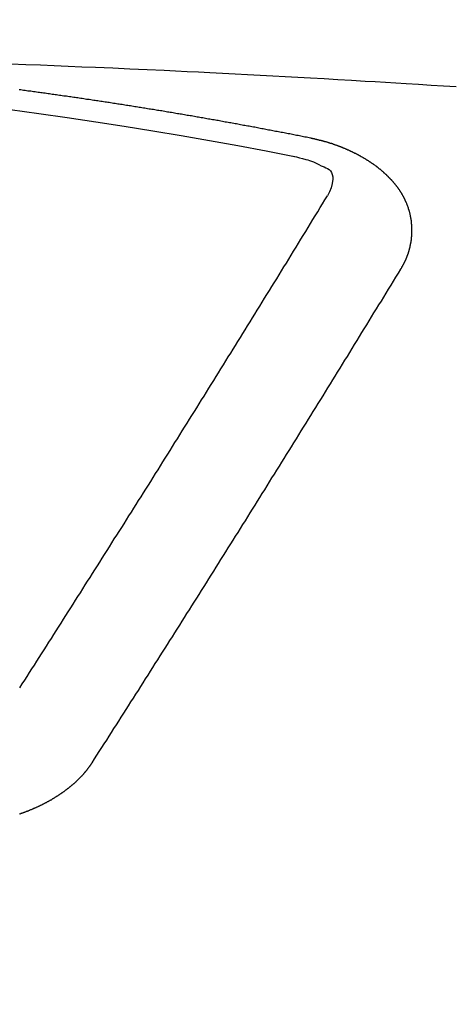
# Model space of a CAD drawing. Units: millimetres. Extents: x -109 to 26472, y -120 to 8847.
# Drawn here: x 15719 to 15722, y 6669 to 6676 of the extents above; entities that cross this region are included whole.
import ezdxf

# ---------------------------------------------------------------- set-up
doc = ezdxf.new("R2010")
doc.units = ezdxf.units.MM
doc.layers.get('DEFPOINTS').update_dxf_attribs({"color": 146})
doc.layers.add('150-機器', color=8, linetype='Continuous')
doc.layers.add('160-文字', color=254, linetype='Continuous')
doc.styles.add('KH001', font='txt')
doc.dimstyles.new('KH1xx015', dxfattribs={"dimscale": 10, "dimtxt": 3.8, "dimasz": 0.8, "dimexe": 0.3, "dimexo": 1.2, "dimgap": 0.5, "dimtad": 3, "dimdec": 1, "dimdsep": 46, "dimlunit": 6, "dimtxsty": 'KH001', "dimblk": 'DOT', "dimcen": 1, "dimdle": 1, "dimclrd": 256, "dimclre": 256, "dimclrt": 256, "dimadec": 0, "dimazin": 0, "dimtfac": 1, "dimtdec": 1, "dimtix": 1, "dimtmove": 2, "dimatfit": 3, "dimldrblk": 'CLOSEDBLANK', "dimfxl": 1, "dimtolj": 1, "dimtzin": 0, "dimlwd": -1, "dimlwe": -1, "dimarcsym": 0})
doc.dimstyles.new('KH1xx030', dxfattribs={"dimscale": 30, "dimtxt": 2, "dimasz": 0.6, "dimexe": 0.3, "dimexo": 1.2, "dimgap": 0.5, "dimtad": 3, "dimdec": 1, "dimdsep": 46, "dimlunit": 6, "dimtxsty": 'KH001', "dimblk": 'DOT', "dimcen": 1, "dimdle": 1, "dimclrd": 256, "dimclre": 256, "dimclrt": 256, "dimadec": 0, "dimazin": 0, "dimtfac": 1, "dimtdec": 1, "dimtix": 1, "dimtmove": 2, "dimatfit": 3, "dimldrblk": 'CLOSEDBLANK', "dimfxl": 1, "dimtolj": 1, "dimtzin": 0, "dimlwd": -1, "dimlwe": -1, "dimarcsym": 0})

# ---------------------------------------------------------------- blocks, each defined once
blk = doc.blocks.new('F402_H')
at = {"layer": '150-機器', "color": 13, "linetype": 'Continuous'}
for points in [[(-4.159337, -266.203112), (-4.257577, -266.206837), (-4.355812, -266.210664), (-4.446326, -266.214308), (-4.536836, -266.218032), (-4.627345, -266.221812), (-4.717852, -266.225625), (-4.83106, -266.230423), (-4.944265, -266.235301), (-5.057463, -266.240329), (-5.17065, -266.245572), (-5.245956, -266.249206), (-5.321257, -266.252934), (-5.396554, -266.256721), (-5.471851, -266.260532), (-5.554633, -266.264725), (-5.637416, -266.268936), (-5.720195, -266.273183), (-5.802973, -266.277487), (-5.885759, -266.281859), (-5.968542, -266.2863), (-6.051321, -266.290823), (-6.134094, -266.29544), (-6.22411, -266.30058), (-6.314121, -266.305816), (-6.40413, -266.311099), (-6.494139, -266.316384), (-6.561711, -266.320334), (-6.629285, -266.324288), (-6.696855, -266.32828), (-6.764421, -266.332342), (-6.846961, -266.337426), (-6.929495, -266.342629), (-7.012022, -266.347924), (-7.094546, -266.353286)], [(-6.135091, -266.693384), (-6.125118, -266.691389), (-6.116142, -266.689394), (-6.107165, -266.6874), (-6.098189, -266.685405), (-6.089213, -266.684407), (-6.07924, -266.682413), (-6.070263, -266.680418), (-6.061287, -266.678423), (-6.052311, -266.676429), (-6.043335, -266.674434), (-6.033361, -266.673437), (-6.024385, -266.671442), (-6.015409, -266.669447), (-6.006433, -266.667452), (-5.997457, -266.665458), (-5.987483, -266.66446), (-5.978507, -266.662466), (-5.969531, -266.660471), (-5.960554, -266.658476), (-5.950581, -266.656482), (-5.941605, -266.655484), (-5.932629, -266.65349), (-5.923652, -266.651495), (-5.914676, -266.6495), (-5.904703, -266.648503), (-5.895726, -266.646508), (-5.88675, -266.644513), (-5.877774, -266.642519), (-5.867801, -266.640524), (-5.858824, -266.639527), (-5.849848, -266.637532), (-5.840872, -266.635537), (-5.831896, -266.633542), (-5.821922, -266.632545), (-5.812946, -266.63055), (-5.80397, -266.628556), (-5.794994, -266.626561), (-5.78502, -266.625564), (-5.776044, -266.623569), (-5.767068, -266.621574), (-5.758092, -266.620577), (-5.748118, -266.618582), (-5.739142, -266.616587), (-5.730166, -266.614593), (-5.72119, -266.613595), (-5.711216, -266.611601), (-5.70224, -266.609606), (-5.693264, -266.608609), (-5.68329, -266.606614), (-5.674314, -266.604619), (-5.665338, -266.602624), (-5.656362, -266.601627), (-5.646388, -266.599632), (-5.637412, -266.597638), (-5.628436, -266.59664), (-5.619459, -266.594646), (-5.609486, -266.592651), (-5.60051, -266.591654), (-5.591534, -266.589659), (-5.58156, -266.587664), (-5.572584, -266.586667), (-5.563608, -266.584672), (-5.554631, -266.582677), (-5.544658, -266.58168), (-5.535682, -266.579685), (-5.526706, -266.577691), (-5.516732, -266.576693), (-5.507756, -266.574699), (-5.49878, -266.572704), (-5.489804, -266.571707), (-5.47983, -266.569712), (-5.470854, -266.567717), (-5.461878, -266.56672), (-5.451904, -266.564725), (-5.442928, -266.563728), (-5.433952, -266.561733), (-5.423978, -266.559738), (-5.415002, -266.558741), (-5.406026, -266.556746), (-5.39705, -266.554752), (-5.387076, -266.553754), (-5.3781, -266.551759), (-5.369124, -266.550762), (-5.35915, -266.548767), (-5.350174, -266.546773), (-5.341198, -266.545775), (-5.331224, -266.543781), (-5.322248, -266.542783), (-5.313272, -266.540789), (-5.303298, -266.538794), (-5.294322, -266.537796), (-5.285346, -266.535802), (-5.275372, -266.534804), (-5.266396, -266.53281), (-5.25742, -266.531812), (-5.247447, -266.529818), (-5.23847, -266.527823), (-5.229494, -266.526826), (-5.219521, -266.524831), (-5.210544, -266.523834), (-5.201568, -266.521839), (-5.191595, -266.520841), (-5.182619, -266.518847), (-5.173642, -266.516852), (-5.163669, -266.515855), (-5.154693, -266.51386), (-5.145717, -266.512863), (-5.135743, -266.510868), (-5.126767, -266.509871), (-5.117791, -266.507876), (-5.107817, -266.506879), (-5.098841, -266.504884), (-5.088867, -266.503886), (-5.079891, -266.501892), (-5.070915, -266.500894), (-5.060941, -266.4989), (-5.051965, -266.497902), (-5.042989, -266.495908), (-5.033016, -266.49491), (-5.024039, -266.492916), (-5.015063, -266.491918), (-5.00509, -266.489924), (-4.996113, -266.488926), (-4.98614, -266.486931), (-4.977164, -266.485934), (-4.968188, -266.483939), (-4.958214, -266.482942), (-4.949238, -266.480947), (-4.940262, -266.47995), (-4.930288, -266.477955), (-4.921312, -266.476958), (-4.911338, -266.474963), (-4.902362, -266.473966), (-4.893386, -266.471971), (-4.883412, -266.470974), (-4.874436, -266.468979), (-4.864463, -266.467982), (-4.855487, -266.465987), (-4.84651, -266.46499), (-4.836537, -266.463992), (-4.827561, -266.461998), (-4.817587, -266.461), (-4.808611, -266.459006), (-4.799635, -266.458008), (-4.789661, -266.456013), (-4.780685, -266.455016), (-4.770712, -266.453021), (-4.761735, -266.452024), (-4.752759, -266.451027), (-4.742786, -266.449032), (-4.733809, -266.448035), (-4.723836, -266.44604), (-4.71486, -266.445043), (-4.705884, -266.444045), (-4.69591, -266.442051), (-4.686934, -266.441053), (-4.67696, -266.439058), (-4.667984, -266.438061), (-4.659008, -266.437064), (-4.649034, -266.435069), (-4.640058, -266.434072), (-4.630085, -266.432077), (-4.621108, -266.43108), (-4.611135, -266.430082), (-4.602159, -266.428088), (-4.593183, -266.42709), (-4.583209, -266.425096), (-4.574233, -266.424098), (-4.564259, -266.423101), (-4.555283, -266.421106), (-4.54531, -266.420109), (-4.536333, -266.419111), (-4.527357, -266.417117), (-4.517384, -266.416119), (-4.508408, -266.415122), (-4.498434, -266.413127), (-4.489458, -266.41213), (-4.479484, -266.411133), (-4.470508, -266.409138), (-4.460535, -266.408141), (-4.451558, -266.407143), (-4.442582, -266.405148), (-4.432609, -266.404151), (-4.423632, -266.403154), (-4.413659, -266.401159), (-4.404683, -266.400162), (-4.394709, -266.399164), (-4.385733, -266.39717), (-4.375759, -266.396172), (-4.366783, -266.395175), (-4.35681, -266.39318), (-4.347834, -266.392183), (-4.338857, -266.391186), (-4.328884, -266.389191), (-4.319908, -266.388193), (-4.309934, -266.387196), (-4.300958, -266.386199), (-4.290984, -266.384204), (-4.282008, -266.383207), (-4.272035, -266.382209), (-4.263059, -266.380215), (-4.253085, -266.379217), (-4.244109, -266.37822), (-4.234135, -266.377223), (-4.225159, -266.375228), (-4.215186, -266.37423)], [(-6.729514, -267.557092), (-6.730511, -267.555097), (-6.731509, -267.553103), (-6.732506, -267.551108), (-6.734501, -267.549113), (-6.735498, -267.546121), (-6.736496, -267.544126), (-6.737493, -267.542132), (-6.73849, -267.540137), (-6.740485, -267.538142), (-6.741482, -267.536148), (-6.74248, -267.534153), (-6.743477, -267.531161), (-6.744474, -267.529166), (-6.745472, -267.527171), (-6.747466, -267.525177), (-6.748464, -267.523182), (-6.749461, -267.521187), (-6.750459, -267.518195), (-6.751456, -267.5162), (-6.752453, -267.514206), (-6.753451, -267.512211), (-6.754448, -267.510216), (-6.755445, -267.508222), (-6.756443, -267.50523), (-6.758437, -267.503235), (-6.759435, -267.50124), (-6.760432, -267.499245), (-6.761429, -267.497251), (-6.762427, -267.494259), (-6.763424, -267.492264), (-6.764421, -267.490269), (-6.765419, -267.488275), (-6.765419, -267.48628), (-6.766416, -267.484285), (-6.767414, -267.481293), (-6.768411, -267.479298), (-6.769408, -267.477304), (-6.770406, -267.475309), (-6.771403, -267.472317), (-6.7724, -267.470322), (-6.7724, -267.468327), (-6.773398, -267.466333), (-6.774395, -267.464338), (-6.775392, -267.461346), (-6.77639, -267.459351), (-6.77639, -267.457357), (-6.777387, -267.455362), (-6.778384, -267.453367), (-6.779382, -267.450375), (-6.779382, -267.44838), (-6.780379, -267.446386), (-6.781376, -267.444391), (-6.782374, -267.441399), (-6.782374, -267.439404), (-6.783371, -267.437409), (-6.784369, -267.435415), (-6.784369, -267.432423), (-6.785366, -267.430428), (-6.785366, -267.428433), (-6.786363, -267.426439), (-6.787361, -267.423447), (-6.787361, -267.421452), (-6.788358, -267.419457), (-6.788358, -267.417462), (-6.789355, -267.41447), (-6.790353, -267.412476), (-6.790353, -267.410481), (-6.79135, -267.408486), (-6.79135, -267.405494), (-6.792347, -267.403499), (-6.792347, -267.401505), (-6.793345, -267.39951), (-6.793345, -267.396518), (-6.794342, -267.394523), (-6.794342, -267.392529), (-6.794342, -267.390534), (-6.795339, -267.387542), (-6.795339, -267.385547), (-6.796337, -267.383552), (-6.796337, -267.381558), (-6.797334, -267.378566), (-6.797334, -267.376571), (-6.797334, -267.374576), (-6.798332, -267.372582), (-6.798332, -267.369589), (-6.798332, -267.367595), (-6.799329, -267.3656), (-6.799329, -267.363605), (-6.799329, -267.360613), (-6.800326, -267.358619), (-6.800326, -267.356624), (-6.800326, -267.354629), (-6.800326, -267.351637), (-6.801324, -267.349642), (-6.801324, -267.347648), (-6.801324, -267.345653), (-6.801324, -267.342661), (-6.802321, -267.340666), (-6.802321, -267.338671), (-6.802321, -267.336677), (-6.802321, -267.333685), (-6.802321, -267.33169), (-6.802321, -267.329695), (-6.803318, -267.327701), (-6.803318, -267.324709), (-6.803318, -267.322714), (-6.803318, -267.320719), (-6.803318, -267.318724), (-6.803318, -267.315732), (-6.803318, -267.313738), (-6.803318, -267.311743), (-6.803318, -267.308751), (-6.803318, -267.306756), (-6.803318, -267.304761), (-6.803318, -267.302767), (-6.803318, -267.299775), (-6.803318, -267.29778), (-6.803318, -267.295785), (-6.803318, -267.293791), (-6.803318, -267.290799), (-6.803318, -267.288804), (-6.803318, -267.286809), (-6.803318, -267.284814), (-6.803318, -267.281822), (-6.803318, -267.279828), (-6.803318, -267.277833), (-6.803318, -267.275838), (-6.802321, -267.272846), (-6.802321, -267.270851), (-6.802321, -267.268857), (-6.802321, -267.266862), (-6.802321, -267.26387), (-6.802321, -267.261875), (-6.801324, -267.259881), (-6.801324, -267.257886), (-6.801324, -267.254894), (-6.801324, -267.252899), (-6.801324, -267.250904), (-6.800326, -267.24891), (-6.800326, -267.245918), (-6.800326, -267.243923), (-6.800326, -267.241928), (-6.799329, -267.239933), (-6.799329, -267.236941), (-6.799329, -267.234947), (-6.798332, -267.232952), (-6.798332, -267.230957), (-6.798332, -267.227965), (-6.797334, -267.225971), (-6.797334, -267.223976), (-6.796337, -267.221981), (-6.796337, -267.218989), (-6.796337, -267.216994), (-6.795339, -267.215), (-6.795339, -267.213005), (-6.794342, -267.21101), (-6.794342, -267.208018), (-6.793345, -267.206023), (-6.793345, -267.204029), (-6.793345, -267.202034), (-6.792347, -267.199042), (-6.792347, -267.197047), (-6.79135, -267.195053), (-6.79135, -267.193058), (-6.790353, -267.191063), (-6.789355, -267.188071), (-6.789355, -267.186076), (-6.788358, -267.184082), (-6.788358, -267.182087), (-6.787361, -267.179095), (-6.787361, -267.1771), (-6.786363, -267.175105), (-6.785366, -267.173111), (-6.785366, -267.171116), (-6.784369, -267.168124), (-6.783371, -267.166129), (-6.783371, -267.164135), (-6.782374, -267.16214), (-6.781376, -267.160145), (-6.781376, -267.157153), (-6.780379, -267.155158), (-6.779382, -267.153164), (-6.778384, -267.151169), (-6.778384, -267.149174), (-6.777387, -267.14718), (-6.77639, -267.144188), (-6.775392, -267.142193), (-6.775392, -267.140198), (-6.774395, -267.138203), (-6.773398, -267.136209), (-6.7724, -267.133217), (-6.771403, -267.131222), (-6.770406, -267.129227), (-6.770406, -267.127233), (-6.769408, -267.125238), (-6.768411, -267.123243), (-6.767414, -267.120251), (-6.766416, -267.118256), (-6.765419, -267.116262), (-6.764421, -267.114267), (-6.763424, -267.112272), (-6.762427, -267.110277), (-6.761429, -267.108283), (-6.760432, -267.105291), (-6.759435, -267.103296), (-6.758437, -267.101301), (-6.75744, -267.099307), (-6.756443, -267.097312), (-6.755445, -267.095317), (-6.754448, -267.093322), (-6.753451, -267.091328), (-6.752453, -267.088336), (-6.751456, -267.086341), (-6.750459, -267.084346), (-6.749461, -267.082352), (-6.748464, -267.080357), (-6.747466, -267.078362), (-6.745472, -267.076367), (-6.744474, -267.074373), (-6.743477, -267.072378), (-6.74248, -267.070383), (-6.741482, -267.067391), (-6.740485, -267.065397), (-6.73849, -267.063402), (-6.737493, -267.061407), (-6.736496, -267.059412), (-6.735498, -267.057418), (-6.733504, -267.055423), (-6.732506, -267.053428), (-6.731509, -267.051434), (-6.730511, -267.049439), (-6.728517, -267.047444), (-6.727519, -267.04545), (-6.726522, -267.043455), (-6.724527, -267.04146), (-6.72353, -267.039465), (-6.722533, -267.037471), (-6.720538, -267.034479), (-6.719541, -267.032484), (-6.717546, -267.030489), (-6.716549, -267.028494), (-6.715551, -267.0265), (-6.713556, -267.024505), (-6.712559, -267.02251), (-6.710564, -267.020516), (-6.709567, -267.018521), (-6.707572, -267.016526), (-6.706575, -267.014532), (-6.70458, -267.012537), (-6.703583, -267.010542), (-6.701588, -267.008547), (-6.700591, -267.006553), (-6.698596, -267.004558), (-6.697599, -267.002563), (-6.695604, -267.001566), (-6.694607, -266.999571), (-6.692612, -266.997577), (-6.691615, -266.995582), (-6.68962, -266.993587), (-6.687625, -266.991592), (-6.686628, -266.989598), (-6.684633, -266.987603), (-6.682638, -266.985608), (-6.681641, -266.983614), (-6.679646, -266.981619), (-6.677652, -266.979624), (-6.676654, -266.977629), (-6.67466, -266.975635), (-6.672665, -266.97364), (-6.671668, -266.971645), (-6.669673, -266.970648), (-6.667678, -266.968653), (-6.665683, -266.966659), (-6.664686, -266.964664), (-6.662691, -266.962669), (-6.660697, -266.960674), (-6.658702, -266.95868), (-6.657705, -266.956685), (-6.65571, -266.955688), (-6.653715, -266.953693), (-6.651721, -266.951698), (-6.649726, -266.949704), (-6.647731, -266.947709), (-6.646734, -266.945714), (-6.644739, -266.943719), (-6.642744, -266.942722), (-6.64075, -266.940727), (-6.638755, -266.938733), (-6.63676, -266.936738), (-6.634766, -266.934743), (-6.632771, -266.932749), (-6.630776, -266.931751), (-6.628781, -266.929756), (-6.626787, -266.927762), (-6.624792, -266.925767), (-6.622797, -266.923772), (-6.620803, -266.922775), (-6.618808, -266.92078), (-6.616813, -266.918786), (-6.614818, -266.916791), (-6.612824, -266.915794), (-6.610829, -266.913799), (-6.608834, -266.911804), (-6.60684, -266.909809), (-6.604845, -266.908812), (-6.60285, -266.906817), (-6.600855, -266.904823), (-6.598861, -266.902828), (-6.596866, -266.901831), (-6.594871, -266.899836), (-6.592877, -266.897841), (-6.590882, -266.896844), (-6.58789, -266.894849), (-6.585895, -266.892854), (-6.5839, -266.89086), (-6.581906, -266.889862), (-6.579911, -266.887868), (-6.577916, -266.885873), (-6.574924, -266.884876), (-6.57293, -266.882881), (-6.570935, -266.880886), (-6.56894, -266.879889), (-6.566945, -266.877894), (-6.563953, -266.875899), (-6.561959, -266.874902), (-6.559964, -266.872907), (-6.557969, -266.870913), (-6.554977, -266.869915), (-6.552983, -266.867921), (-6.550988, -266.866923), (-6.548993, -266.864928), (-6.546001, -266.862934), (-6.544006, -266.861936), (-6.542012, -266.859942), (-6.53902, -266.858944), (-6.537025, -266.85695), (-6.53503, -266.854955), (-6.532038, -266.853958), (-6.530043, -266.851963), (-6.528049, -266.850966), (-6.525057, -266.848971), (-6.523062, -266.847973), (-6.521067, -266.845979), (-6.518075, -266.843984), (-6.51608, -266.842987), (-6.513088, -266.840992), (-6.511094, -266.839995), (-6.509099, -266.838), (-6.506107, -266.837003), (-6.504112, -266.835008), (-6.50112, -266.834011), (-6.499125, -266.832016), (-6.496133, -266.831018), (-6.494139, -266.829024), (-6.491147, -266.828026), (-6.489152, -266.826032), (-6.48616, -266.825034), (-6.484165, -266.82304), (-6.481173, -266.822042), (-6.479178, -266.821045), (-6.476186, -266.81905), (-6.474192, -266.818053), (-6.4712, -266.816058), (-6.469205, -266.815061), (-6.466213, -266.813066), (-6.464218, -266.812069), (-6.461226, -266.810074), (-6.458234, -266.809077), (-6.456239, -266.808079), (-6.453247, -266.806085), (-6.451252, -266.805087), (-6.44826, -266.803093), (-6.446266, -266.802095), (-6.443274, -266.801098), (-6.440282, -266.799103), (-6.438287, -266.798106), (-6.435295, -266.797108), (-6.432303, -266.795114), (-6.430308, -266.794116), (-6.427316, -266.793119), (-6.424324, -266.791124), (-6.422329, -266.790127), (-6.419337, -266.78913), (-6.416345, -266.787135), (-6.41435, -266.786138), (-6.411358, -266.78514), (-6.408366, -266.783145), (-6.406372, -266.782148), (-6.403379, -266.781151), (-6.400387, -266.780153), (-6.397395, -266.778159), (-6.395401, -266.777161), (-6.392409, -266.776164), (-6.389417, -266.774169), (-6.386424, -266.773172), (-6.38443, -266.772175), (-6.381438, -266.771177), (-6.378446, -266.77018), (-6.375454, -266.768185), (-6.372461, -266.767188), (-6.370467, -266.76619), (-6.367475, -266.765193), (-6.364483, -266.763198), (-6.361491, -266.762201), (-6.358499, -266.761204), (-6.356504, -266.760206), (-6.353512, -266.759209), (-6.35052, -266.758212), (-6.347528, -266.756217), (-6.344536, -266.75522), (-6.341544, -266.754222), (-6.338551, -266.753225), (-6.336557, -266.752228), (-6.333565, -266.75123), (-6.330573, -266.750233), (-6.327581, -266.748238), (-6.324589, -266.747241), (-6.321596, -266.746243), (-6.318604, -266.745246), (-6.315612, -266.744249), (-6.31262, -266.743251), (-6.309628, -266.742254), (-6.307634, -266.741257), (-6.304641, -266.740259), (-6.301649, -266.739262), (-6.298657, -266.738265), (-6.295665, -266.737267), (-6.292673, -266.73627), (-6.289681, -266.735273), (-6.286689, -266.734275), (-6.283697, -266.733278), (-6.280705, -266.731283), (-6.277713, -266.730286), (-6.274721, -266.729288), (-6.271729, -266.729288), (-6.268737, -266.728291), (-6.265745, -266.727294), (-6.262753, -266.726296), (-6.259761, -266.725299), (-6.256768, -266.724302), (-6.253776, -266.723304), (-6.250784, -266.722307), (-6.247792, -266.72131), (-6.2448, -266.720312), (-6.241808, -266.719315), (-6.237819, -266.718318), (-6.234827, -266.71732), (-6.231835, -266.716323), (-6.228843, -266.716323), (-6.225851, -266.715325), (-6.222858, -266.714328), (-6.219866, -266.713331), (-6.216874, -266.712333), (-6.213882, -266.711336), (-6.21089, -266.711336), (-6.206901, -266.710339), (-6.203909, -266.709341), (-6.200917, -266.708344), (-6.197925, -266.707347), (-6.194933, -266.707347), (-6.19194, -266.706349), (-6.188948, -266.705352), (-6.184959, -266.704355), (-6.181967, -266.704355), (-6.178975, -266.703357), (-6.175983, -266.70236), (-6.172991, -266.701362), (-6.169999, -266.701362), (-6.166009, -266.700365), (-6.163017, -266.699368), (-6.160025, -266.69837), (-6.157033, -266.69837), (-6.154041, -266.697373), (-6.150052, -266.696376), (-6.14706, -266.695378), (-6.144068, -266.695378), (-6.141075, -266.694381), (-6.138083, -266.693384), (-6.135091, -266.693384)], [(-6.020596, -266.811372), (-6.041317, -266.816501), (-6.062007, -266.821743), (-6.082637, -266.82721), (-6.103175, -266.833013), (-6.116012, -266.836884), (-6.128782, -266.840972), (-6.141464, -266.845321), (-6.15404, -266.849968), (-6.171636, -266.857458), (-6.188765, -266.865756), (-6.205984, -266.874388), (-6.223855, -266.882881), (-6.235482, -266.888054), (-6.246741, -266.893535), (-6.25703, -266.899922), (-6.265744, -266.907815), (-6.273352, -266.919424), (-6.27831, -266.932975), (-6.280973, -266.94766), (-6.281701, -266.962669), (-6.278454, -266.992106), (-6.270297, -267.020034), (-6.258865, -267.046957), (-6.245797, -267.073375)], [(-4.218178, -270.315772), (-4.234135, -270.290838), (-4.25109, -270.265904), (-4.267048, -270.240971), (-4.283006, -270.216037), (-4.298963, -270.191103), (-4.314921, -270.166169), (-4.330879, -270.141235), (-4.346836, -270.116301), (-4.362794, -270.091368), (-4.378752, -270.066434), (-4.394709, -270.0415), (-4.410667, -270.015569), (-4.426625, -269.990635), (-4.442582, -269.965701), (-4.45854, -269.940767), (-4.474497, -269.915833), (-4.490455, -269.890899), (-4.506413, -269.864968), (-4.52237, -269.840034), (-4.538328, -269.815101), (-4.554286, -269.790167), (-4.570243, -269.765233), (-4.586201, -269.739302), (-4.602159, -269.714368), (-4.618116, -269.689434), (-4.634074, -269.6645), (-4.650032, -269.638569), (-4.665989, -269.613635), (-4.681947, -269.588701), (-4.697905, -269.56277), (-4.713862, -269.537836), (-4.72982, -269.512902), (-4.745778, -269.487969), (-4.761735, -269.462037), (-4.777693, -269.437104), (-4.793651, -269.41217), (-4.809608, -269.386239), (-4.825566, -269.361305), (-4.841524, -269.335373), (-4.858479, -269.31044), (-4.874436, -269.285506), (-4.890394, -269.259575), (-4.906352, -269.234641), (-4.922309, -269.20871), (-4.938267, -269.183776), (-4.954225, -269.158842), (-4.970182, -269.132911), (-4.98614, -269.107977), (-5.002098, -269.082046), (-5.018055, -269.057112), (-5.034013, -269.031181), (-5.049971, -269.006247), (-5.065928, -268.980316), (-5.081886, -268.955382), (-5.097844, -268.929451), (-5.113801, -268.904517), (-5.129759, -268.878586), (-5.145717, -268.853652), (-5.161674, -268.82772), (-5.177632, -268.801789), (-5.193589, -268.776855), (-5.209547, -268.750924), (-5.225505, -268.72599), (-5.241462, -268.700059), (-5.25742, -268.674128), (-5.273378, -268.649194), (-5.289335, -268.623263), (-5.305293, -268.598329), (-5.321251, -268.572398), (-5.337208, -268.546467), (-5.353166, -268.521533), (-5.369124, -268.495602), (-5.385081, -268.469671), (-5.401039, -268.444737), (-5.416997, -268.418805), (-5.432954, -268.392874), (-5.448912, -268.366943), (-5.46487, -268.342009), (-5.480827, -268.316078), (-5.496785, -268.290147), (-5.512743, -268.264216), (-5.5287, -268.239282), (-5.544658, -268.213351), (-5.560616, -268.187419), (-5.576573, -268.161488), (-5.592531, -268.135557), (-5.608489, -268.110623), (-5.624446, -268.084692), (-5.640404, -268.058761), (-5.656362, -268.03283), (-5.672319, -268.006898), (-5.688277, -267.980967), (-5.704235, -267.956033), (-5.720192, -267.930102), (-5.73615, -267.904171), (-5.752108, -267.87824), (-5.768065, -267.852309), (-5.784023, -267.826377), (-5.79998, -267.800446), (-5.815938, -267.774515), (-5.831896, -267.748584), (-5.847853, -267.722653), (-5.863811, -267.696721), (-5.879769, -267.671788), (-5.895726, -267.645856), (-5.911684, -267.619925), (-5.927642, -267.593994), (-5.943599, -267.568063), (-5.959557, -267.542132), (-5.975515, -267.5162), (-5.991472, -267.490269), (-6.00743, -267.464338), (-6.023388, -267.437409), (-6.039345, -267.411478), (-6.055303, -267.385547), (-6.071261, -267.359616), (-6.087218, -267.333685), (-6.103176, -267.307754), (-6.119134, -267.281822), (-6.135091, -267.255891), (-6.151049, -267.22996), (-6.166009, -267.204029), (-6.181967, -267.178098), (-6.197925, -267.151169), (-6.213882, -267.125238), (-6.22984, -267.099307), (-6.245798, -267.073375)], [(-4.694913, -270.81046), (-4.71087, -270.785526), (-4.726828, -270.760592), (-4.742786, -270.735658), (-4.758743, -270.710724), (-4.775698, -270.68579), (-4.791656, -270.660856), (-4.807614, -270.634925), (-4.823571, -270.609991), (-4.839529, -270.585058), (-4.855487, -270.560124), (-4.871444, -270.53519), (-4.887402, -270.509259), (-4.90336, -270.484325), (-4.919317, -270.459391), (-4.935275, -270.434457), (-4.951233, -270.409523), (-4.968188, -270.383592), (-4.984145, -270.358658), (-5.000103, -270.333724), (-5.016061, -270.307793), (-5.032018, -270.282859), (-5.047976, -270.257926), (-5.063934, -270.231994), (-5.079891, -270.207061), (-5.095849, -270.182127), (-5.111806, -270.156196), (-5.127764, -270.131262), (-5.143722, -270.106328), (-5.159679, -270.080397), (-5.176634, -270.055463), (-5.192592, -270.030529), (-5.20855, -270.004598), (-5.224507, -269.979664), (-5.240465, -269.953733), (-5.256423, -269.928799), (-5.27238, -269.903865), (-5.288338, -269.877934), (-5.304296, -269.853), (-5.320253, -269.827069), (-5.336211, -269.802135), (-5.352169, -269.776204), (-5.368126, -269.75127), (-5.385081, -269.725339), (-5.401039, -269.700405), (-5.416997, -269.674474), (-5.432954, -269.64954), (-5.448912, -269.623609), (-5.46487, -269.598675), (-5.480827, -269.572744), (-5.496785, -269.54781), (-5.512743, -269.521879), (-5.5287, -269.495947), (-5.544658, -269.471014), (-5.560616, -269.445082), (-5.576573, -269.420149), (-5.592531, -269.394217), (-5.608489, -269.368286), (-5.625444, -269.343352), (-5.641401, -269.317421), (-5.657359, -269.29149), (-5.673317, -269.266556), (-5.689274, -269.240625), (-5.705232, -269.214694), (-5.72119, -269.18976), (-5.737147, -269.163829), (-5.753105, -269.137897), (-5.769063, -269.112964), (-5.78502, -269.087032), (-5.800978, -269.061101), (-5.816936, -269.03517), (-5.832893, -269.010236), (-5.848851, -268.984305), (-5.864808, -268.958374), (-5.880766, -268.932443), (-5.897721, -268.907509), (-5.913679, -268.881578), (-5.929636, -268.855646), (-5.945594, -268.829715), (-5.961552, -268.803784), (-5.977509, -268.777853), (-5.993467, -268.752919), (-6.009425, -268.726988), (-6.025382, -268.701057), (-6.04134, -268.675125), (-6.057298, -268.649194), (-6.073255, -268.623263), (-6.089213, -268.597332), (-6.105171, -268.571401), (-6.121128, -268.546467), (-6.137086, -268.520536), (-6.153044, -268.494604), (-6.169001, -268.468673), (-6.184959, -268.442742), (-6.201914, -268.416811), (-6.217872, -268.39088), (-6.233829, -268.364948), (-6.249787, -268.339017), (-6.265745, -268.313086), (-6.281702, -268.287155), (-6.29766, -268.261224), (-6.313618, -268.235292), (-6.329575, -268.209361), (-6.345533, -268.18343), (-6.361491, -268.157499), (-6.377448, -268.131568), (-6.393406, -268.105636), (-6.409364, -268.079705), (-6.425321, -268.052777), (-6.441279, -268.026845), (-6.457237, -268.000914), (-6.473194, -267.974983), (-6.489152, -267.949052), (-6.50511, -267.923121), (-6.521067, -267.89719), (-6.537025, -267.871258), (-6.552983, -267.84433), (-6.56894, -267.818399), (-6.585895, -267.792467), (-6.601853, -267.766536), (-6.61781, -267.740605), (-6.633768, -267.714674), (-6.649726, -267.687745), (-6.665683, -267.661814), (-6.681641, -267.635883), (-6.697599, -267.609952), (-6.713556, -267.583023), (-6.729514, -267.557092)], [(-4.216183, -271.148562), (-4.219175, -271.147565), (-4.222167, -271.146568), (-4.225159, -271.144573), (-4.228151, -271.143576), (-4.232141, -271.142578), (-4.235133, -271.141581), (-4.238125, -271.140584), (-4.241117, -271.139586), (-4.244109, -271.138589), (-4.247101, -271.136594), (-4.25109, -271.135597), (-4.254082, -271.134599), (-4.257074, -271.133602), (-4.260066, -271.132605), (-4.263059, -271.13061), (-4.266051, -271.129613), (-4.269043, -271.128615), (-4.272035, -271.127618), (-4.276024, -271.126621), (-4.279016, -271.124626), (-4.282008, -271.123629), (-4.285, -271.122631), (-4.287992, -271.121634), (-4.290984, -271.119639), (-4.293976, -271.118642), (-4.296969, -271.117644), (-4.299961, -271.116647), (-4.302953, -271.114652), (-4.305945, -271.113655), (-4.308937, -271.112658), (-4.311929, -271.110663), (-4.314921, -271.109666), (-4.317913, -271.108668), (-4.320905, -271.106674), (-4.323897, -271.105676), (-4.326889, -271.104679), (-4.329881, -271.102684), (-4.332873, -271.101687), (-4.335865, -271.100689), (-4.338857, -271.098695), (-4.341849, -271.097697), (-4.344842, -271.095703), (-4.347834, -271.094705), (-4.350826, -271.093708), (-4.353818, -271.091713), (-4.35681, -271.090716), (-4.359802, -271.088721), (-4.361797, -271.087724), (-4.364789, -271.086726), (-4.367781, -271.084732), (-4.370773, -271.083734), (-4.373765, -271.08174), (-4.376757, -271.080742), (-4.379749, -271.078748), (-4.381744, -271.07775), (-4.384736, -271.075756), (-4.387728, -271.074758), (-4.39072, -271.072764), (-4.393712, -271.071766), (-4.396704, -271.069771), (-4.398699, -271.068774), (-4.401691, -271.066779), (-4.404683, -271.065782), (-4.407675, -271.063787), (-4.40967, -271.06279), (-4.412662, -271.060795), (-4.415654, -271.059798), (-4.418646, -271.057803), (-4.42064, -271.056806), (-4.423632, -271.054811), (-4.426625, -271.053814), (-4.429617, -271.051819), (-4.431611, -271.049824), (-4.434603, -271.048827), (-4.437595, -271.046832), (-4.43959, -271.045835), (-4.442582, -271.04384), (-4.445574, -271.041846), (-4.447569, -271.040848), (-4.450561, -271.038854), (-4.452556, -271.037856), (-4.455548, -271.035861), (-4.45854, -271.033867), (-4.460535, -271.032869), (-4.463527, -271.030875), (-4.465521, -271.02888), (-4.468513, -271.027883), (-4.471505, -271.025888), (-4.4735, -271.023893), (-4.476492, -271.022896), (-4.478487, -271.020901), (-4.481479, -271.018906), (-4.483474, -271.017909), (-4.486466, -271.015914), (-4.48846, -271.01392), (-4.491453, -271.012922), (-4.493447, -271.010928), (-4.496439, -271.008933), (-4.498434, -271.006938), (-4.501426, -271.005941), (-4.503421, -271.003946), (-4.506413, -271.001951), (-4.508408, -270.999957), (-4.510402, -270.998959), (-4.513394, -270.996965), (-4.515389, -270.99497), (-4.518381, -270.992975), (-4.520376, -270.991978), (-4.52237, -270.989983), (-4.525363, -270.987988), (-4.527357, -270.985994), (-4.529352, -270.984996), (-4.532344, -270.983002), (-4.534339, -270.981007), (-4.536333, -270.979012), (-4.539325, -270.977018), (-4.54132, -270.97602), (-4.543315, -270.974026), (-4.546307, -270.972031), (-4.548302, -270.970036), (-4.550296, -270.968041), (-4.552291, -270.966047), (-4.555283, -270.965049), (-4.557278, -270.963055), (-4.559273, -270.96106), (-4.561267, -270.959065), (-4.563262, -270.957071), (-4.566254, -270.955076), (-4.568249, -270.953081), (-4.570243, -270.952084), (-4.572238, -270.950089), (-4.574233, -270.948094), (-4.576228, -270.9461), (-4.57922, -270.944105), (-4.581214, -270.94211), (-4.583209, -270.940116), (-4.585204, -270.938121), (-4.587198, -270.936126), (-4.589193, -270.935129), (-4.591188, -270.933134), (-4.593183, -270.931139), (-4.595177, -270.929145), (-4.597172, -270.92715), (-4.599167, -270.925155), (-4.601161, -270.92316), (-4.603156, -270.921166), (-4.605151, -270.919171), (-4.607146, -270.917176), (-4.60914, -270.915182), (-4.611135, -270.913187), (-4.61313, -270.911192), (-4.615124, -270.909198), (-4.617119, -270.907203), (-4.619114, -270.905208), (-4.621108, -270.903213), (-4.623103, -270.901219), (-4.625098, -270.899224), (-4.627093, -270.897229), (-4.629087, -270.896232), (-4.630085, -270.894237), (-4.632079, -270.892243), (-4.634074, -270.88925), (-4.636069, -270.887256), (-4.638063, -270.885261), (-4.640058, -270.883266), (-4.641056, -270.881272), (-4.64305, -270.879277), (-4.645045, -270.877282), (-4.64704, -270.875288), (-4.648037, -270.873293), (-4.650032, -270.871298), (-4.652026, -270.869303), (-4.654021, -270.867309), (-4.655019, -270.865314), (-4.657013, -270.863319), (-4.659008, -270.861325), (-4.660005, -270.85933), (-4.662, -270.857335), (-4.662997, -270.85534), (-4.664992, -270.853346), (-4.666987, -270.851351), (-4.667984, -270.848359), (-4.669979, -270.846364), (-4.670976, -270.84437), (-4.672971, -270.842375), (-4.673968, -270.84038), (-4.675963, -270.838385), (-4.67696, -270.836391), (-4.678955, -270.834396), (-4.679952, -270.832401), (-4.681947, -270.830407), (-4.682944, -270.827415), (-4.684939, -270.82542), (-4.685936, -270.823425), (-4.687931, -270.82143), (-4.688929, -270.819436), (-4.690923, -270.817441), (-4.691921, -270.815446), (-4.693915, -270.813452), (-4.694913, -270.81046)]]:
    blk.add_lwpolyline(points, dxfattribs=at)
blk.add_arc((0, -297.518075), 31.29136, 78.889558, 101.110442, dxfattribs=at)
blk = doc.blocks.new('_Dot')
at = {"color": 0, "linetype": 'ByBlock', "lineweight": -2}
blk.add_line((-0.5, 0), (-1, 0), dxfattribs=at)
at = {"color": 0, "linetype": 'ByBlock', "const_width": 0.5}
blk.add_lwpolyline([(-0.25, 0, 1), (0.25, 0, 1)], format="xyb", close=True, dxfattribs=at)
blk = doc.blocks.new('*D375')
at = {"layer": 'DEFPOINTS', "transparency": 16777216}
for p, q in [((15124.433284, 6383.56909), (15124.433284, 6649.330554)), ((16174.433284, 6383.56909), (16174.433284, 6649.330554)), ((16166.433284, 6646.330554), (15132.433284, 6646.330554))]:
    blk.add_line(p, q, dxfattribs=at)
at = {"layer": 'DEFPOINTS', "color": 0, "transparency": 16777216}
for p in [(15124.433284, 6646.330554), (15124.433284, 6371.56909), (16174.433284, 6371.56909)]:
    blk.add_point(p, dxfattribs=at)
at = {"layer": 'DEFPOINTS', "transparency": 16777216, "xscale": 8, "yscale": 8, "zscale": 8, "rotation": 180}
blk.add_blockref('_Dot', (15124.433284, 6646.330554), dxfattribs=at)
at = {"layer": 'DEFPOINTS', "transparency": 16777216, "xscale": 8, "yscale": 8, "zscale": 8}
blk.add_blockref('_Dot', (16174.433284, 6646.330554), dxfattribs=at)
at = {"layer": 'DEFPOINTS', "transparency": 16777216, "insert": (15649.433284, 6672.741721), "char_height": 38, "attachment_point": 5, "style": 'KH001'}
blk.add_mtext('\\A1;1,050', dxfattribs=at)
blk = doc.blocks.new('_ClosedBlank')
at = {"color": 0, "linetype": 'ByBlock', "lineweight": -2}
for p, q in [((-1, 0.166667), (0, 0)), ((-1, 0.166667), (-1, -0.166667)), ((0, 0), (-1, -0.166667))]:
    blk.add_line(p, q, dxfattribs=at)

msp = doc.modelspace()

# ---------------------------------------------------------------- linework, layer by layer
at = {"layer": '150-機器', "color": 13}
for radius in [90.5, 80.5]:
    msp.add_circle((15714.4333, 6736.5691), radius, dxfattribs=at)

# ---------------------------------------------------------------- block references
at = {"layer": '150-機器', "xscale": -1}
msp.add_blockref('F402_H', (15714.4406, 6941.7616), dxfattribs=at)

# ---------------------------------------------------------------- dimensions: what is measured, and where the dimension line sits
at = {"layer": 'DEFPOINTS'}
dim = msp.add_linear_dim(base=(15124.4333, 6646.3306), p1=(16174.4333, 6371.5691), p2=(15124.4333, 6371.5691), angle=180, dimstyle='KH1xx015', dxfattribs=at)
dim.commit()
dim.dimension.update_dxf_attribs({"geometry": '*D375', "text_midpoint": (15649.4333, 6672.7417)})

# ---------------------------------------------------------------- leaders
at = {"layer": '160-文字'}
msp.add_leader([(15831.4478, 6941.5691), (15170.1498, 5392.2751)], dimstyle='KH1xx030', override={"dimgap": 0.5, "dimtad": 1}, dxfattribs=at)
at = {"layer": '160-文字', "annotation_type": 0, "has_hookline": 1, "hookline_direction": 1, "text_width": 1266.54}
msp.add_leader([(15952.6464, 6920.3559), (15756.3553, 4759.7316), (15755.7553, 4759.7316)], dimstyle='KH1xx030', override={"dimgap": 0.5, "dimtad": 1}, dxfattribs=at)

doc.saveas('drawing.dxf')
